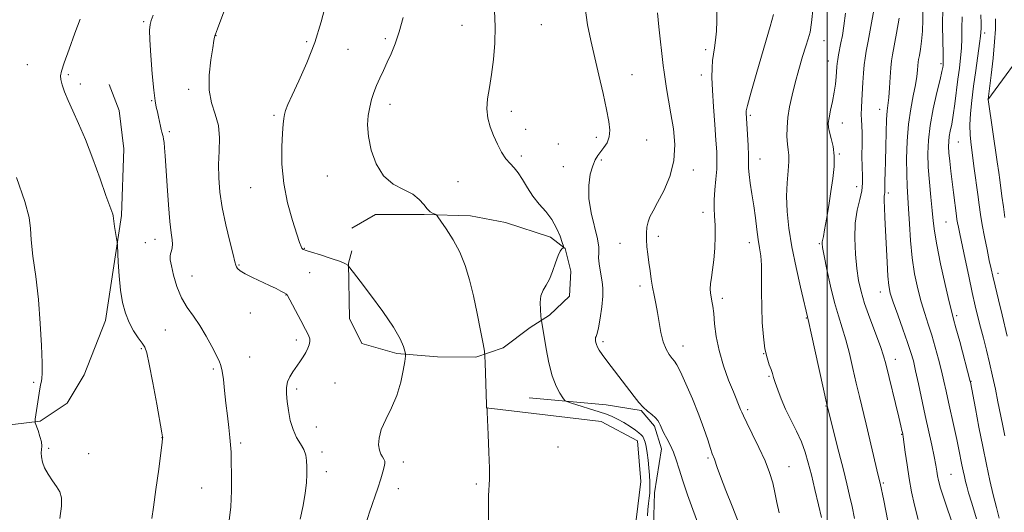
# Model space of a CAD drawing. Extents: x 2179800 to 2182700, y 329800 to 332700.
# Drawn here: x 2181736 to 2182058, y 332100 to 332261 of the extents above; entities that cross this region are included whole.
import ezdxf

# ---------------------------------------------------------------- set-up
doc = ezdxf.new("R2010")
doc.units = 0
doc.header["$MEASUREMENT"] = 0
for name, color, linetype, lineweight in [('32000', 7, 'Continuous', 0), ('DTM HARD BREAKLINE', 7, 'Continuous', 0), ('DTM SPOT ELEVATION', 2, 'Continuous', 13), ('INDEX CONTOUR', 41, 'Continuous', 13), ('INTERMEDIATE CONTOUR', 44, 'Continuous', 0)]:
    doc.layers.add(name, color=color, linetype=linetype, lineweight=lineweight)

msp = doc.modelspace()

# ---------------------------------------------------------------- linework, layer by layer
at = {"layer": '32000', "flags": 128}
msp.add_lwpolyline([(2182000, 332500), (2182000, 330000)], dxfattribs=at)
at = {"layer": 'DTM HARD BREAKLINE'}
for points in [[(2182052.54, 332234.76, 1208.02), (2182066.57, 332253.94, 1203.15), (2182075.07, 332281.97, 1198.79), (2182081.35, 332311.1, 1195.18), (2182091.33, 332337.29, 1192.41), (2182104.25, 332354.25, 1189.94), (2182121.59, 332366.41, 1185.74), (2182141.51, 332374.52, 1182.23), (2182173.24, 332385.57, 1178.06), (2182184.68, 332387.78, 1174.78), (2182212.71, 332391.45, 1171.57), (2182232.63, 332388.12, 1169.29), (2182247.39, 332392.91, 1167.44), (2182256.24, 332400.28, 1165.67), (2182268.43, 332416.5, 1162.2), (2182284.29, 332429.78, 1158.44), (2182296.84, 332433.09, 1155.82)], [(2181764.32, 332162.68, 1244.57), (2181769.51, 332196.98, 1243.8), (2181770.25, 332218.74, 1243.21), (2181768.79, 332231.29, 1243.02), (2181765.47, 332239.77, 1242.99)], [(2181844.75, 332192.88, 1237.19), (2181852.5, 332197.31, 1236.2), (2181868.36, 332197.3, 1236.12), (2181883.49, 332196.92, 1235.68), (2181894.92, 332194.7, 1235.09), (2181909.67, 332189.9, 1234.5), (2181914.47, 332186.21, 1233.95), (2181916.31, 332178.83, 1233.25), (2181915.93, 332170.71, 1233.54), (2181909.29, 332164.45, 1233.65), (2181903.02, 332160.39, 1234.5), (2181894.16, 332153.76, 1235.46), (2181885.31, 332150.81, 1236.27), (2181872.77, 332150.82, 1236.94), (2181859.49, 332151.93, 1238.3), (2181848.05, 332155.26, 1238.41), (2181844, 332163.37, 1238.52), (2181843.64, 332181.45, 1237.97), (2181844.75, 332185.51, 1237.82)], [(2181764.32, 332162.68, 1244.57), (2181757.3, 332144.98, 1244.87), (2181751.76, 332135.76, 1245.16), (2181742.91, 332129.86, 1245.86), (2181734.05, 332128.76, 1246.6), (2181721.51, 332129.5, 1246.53), (2181705.28, 332131.73, 1247.19), (2181697.54, 332133.21, 1247.19)], [(2181902.73, 332137.46, 1234.98), (2181927.81, 332135.23, 1232.88), (2181939.25, 332133.38, 1232.1), (2181943.67, 332128.22, 1232.29), (2181945.88, 332120.84, 1232.69), (2181943.66, 332106.45, 1233.65), (2181943.28, 332095.39, 1233.54), (2181946.6, 332092.43, 1233.43), (2181958.04, 332091.32, 1232.25), (2181963.2, 332089.84, 1231.59), (2181965.41, 332084.68, 1231.73), (2181964.67, 332075.09, 1232.32), (2181963.55, 332060.33, 1232.32), (2181965.03, 332053.32, 1232.1)], [(2181888.62, 332134.21, 1236.01), (2181926.24, 332129.76, 1235.09), (2181938.04, 332123.49, 1234.8), (2181939.14, 332110.21, 1234.87), (2181937.66, 332097.67, 1234.72)]]:
    msp.add_polyline3d(points, dxfattribs=at)
at = {"layer": 'DTM SPOT ELEVATION'}
for p in [(2181776.81, 332260.29, 1242.2), (2181880.75, 332259.1, 1234.7), (2181906.69, 332259.29, 1233.1), (2181800.39, 332255.74, 1239.97), (2181855.71, 332254.72, 1236.29), (2182051.46, 332256.54, 1209.62), (2181830.06, 332253.71, 1238.35), (2181998.97, 332254.02, 1223.31), (2181843.57, 332251.19, 1236.96), (2181960.35, 332251.12, 1228.36), (2181738.81, 332246.19, 1244.53), (2182000.45, 332247.42, 1222.65), (2182037.21, 332246.6, 1214.29), (2181752.13, 332243, 1243.88), (2181936.25, 332242.92, 1231.21), (2181958.89, 332242.85, 1228.61), (2181756.12, 332239.88, 1243.66), (2181791.42, 332238.12, 1240.41), (2181779.43, 332234.45, 1242.1), (2181857.25, 332233.32, 1235.51), (2181819.33, 332229.64, 1238.24), (2181896.84, 332230.95, 1233.56), (2181974.92, 332229.67, 1225.76), (2182017.19, 332231.64, 1218.65), (2182005, 332227.21, 1221.3), (2181785.1, 332224.34, 1241.79), (2181901.51, 332225.16, 1233.45), (2181924.62, 332222.46, 1232.41), (2181912.2, 332220.29, 1233.09), (2181941.08, 332221.65, 1231.08), (2182042.91, 332220.99, 1211.05), (2181900.13, 332216.44, 1233.73), (2182003.97, 332217.03, 1221.89), (2181913.86, 332212.93, 1232.66), (2181926.28, 332215.12, 1231.81), (2181978.11, 332215.46, 1225.31), (2181836.73, 332209.89, 1236.76), (2181956.32, 332211.8, 1229.55), (2181879.41, 332208.06, 1234.85), (2182009.69, 332206.39, 1220.75), (2181811.73, 332206.11, 1238.77), (2182019.99, 332204.29, 1217.69), (2181959.45, 332197.99, 1228.56), (2182038.83, 332194.86, 1212.95), (2181944.85, 332190.22, 1229.55), (2181777.34, 332188.11, 1242.94), (2181780.44, 332189.24, 1242.6), (2181932.42, 332187.89, 1230.93), (2181974.62, 332188.08, 1226.56), (2181997.44, 332187.75, 1222.17), (2181829.22, 332186.31, 1237.93), (2181807.96, 332180.81, 1239.9), (2181831.05, 332178.3, 1239.04), (2182055.85, 332178.12, 1209.5), (2181792.54, 332177.25, 1241.13), (2181823.22, 332171.07, 1240.04), (2181938.92, 332174.01, 1230.42), (2182017.42, 332172.06, 1218.64), (2181965.81, 332169.92, 1227.61), (2181811.56, 332165.18, 1240.55), (2181993.19, 332163.55, 1224.11), (2182042.3, 332164.25, 1213.71), (2181783.87, 332159.63, 1243.02), (2181826.61, 332156.34, 1240.46), (2181926.77, 332155.85, 1231.72), (2181776.06, 332153.52, 1244.15), (2181952.93, 332154.37, 1229.39), (2181979.34, 332151.86, 1226.02), (2181811.4, 332150.82, 1241.24), (2182022.37, 332150.09, 1219.37), (2181799.48, 332146.95, 1242.25), (2181740.8, 332142.57, 1246.21), (2181839.27, 332142.32, 1238.76), (2181981, 332144.46, 1226.18), (2182047.07, 332142.83, 1213.94), (2181826.76, 332140.37, 1239.62), (2181974.03, 332133.66, 1227.69), (2181999.69, 332134.78, 1224.07), (2181833.13, 332127.97, 1239.17), (2181782.76, 332124.51, 1244.02), (2181808.51, 332122.79, 1241.7), (2182024.42, 332125.59, 1220.08), (2181745.78, 332121.02, 1245.89), (2181835, 332119.84, 1239.58), (2181912.17, 332121.49, 1235.27), (2181758.79, 332119.3, 1245.7), (2181861.55, 332116.53, 1237.54), (2181961.16, 332117.87, 1230.24), (2181836.48, 332113.41, 1239.51), (2181987.63, 332114.98, 1227.22), (2182040.48, 332112.5, 1217.05), (2181795.69, 332108.08, 1242.93), (2181859.99, 332107.87, 1237.45), (2181885.44, 332109.41, 1236.15), (2182018.45, 332109.73, 1221.79)]:
    msp.add_point(p, dxfattribs=at)
at = {"layer": 'INDEX CONTOUR', "flags": 128}
for points, elevation in [([(2181827.944, 332097.887), (2181828.87, 332102.299), (2181829.547, 332106.348), (2181829.939, 332109.771), (2181830.1, 332112.609), (2181830.108, 332114.976), (2181830.005, 332116.995), (2181829.696, 332118.812), (2181829.047, 332120.58), (2181827.996, 332122.45), (2181826.745, 332124.577), (2181825.565, 332127.111), (2181824.671, 332130.117), (2181824.054, 332133.302), (2181823.652, 332136.287), (2181823.427, 332138.782), (2181823.443, 332140.857), (2181823.791, 332142.673), (2181824.522, 332144.369), (2181825.528, 332146.007), (2181827.785, 332149.245), (2181828.823, 332150.8279), (2181829.709, 332152.313), (2181830.388, 332153.651), (2181830.845, 332154.824), (2181831.0751, 332155.824), (2181831.051, 332156.721), (2181830.64, 332157.901), (2181829.687, 332159.832), (2181828.143, 332162.758), (2181823.654, 332171.095), (2181823.539, 332171.277), (2181823.442, 332171.3499), (2181822.6209, 332171.775), (2181821.595, 332172.326), (2181820.0349, 332173.139), (2181817.881, 332174.196), (2181812.348, 332176.78), (2181809.937, 332177.999), (2181808.346, 332178.981), (2181807.462, 332179.726), (2181807.047, 332180.268), (2181806.851, 332180.763), (2181806.604, 332181.849), (2181806.025, 332184.284), (2181804.944, 332188.541), (2181803.621, 332193.954), (2181802.425, 332199.571), (2181801.65, 332204.645), (2181801.29, 332209.244), (2181801.263, 332213.641), (2181801.444, 332218.034), (2181801.529, 332222.328), (2181801.169, 332226.35), (2181800.172, 332230.037), (2181798.97, 332233.745), (2181798.152, 332237.937), (2181798.1369, 332242.842), (2181798.666, 332247.757), (2181799.313, 332251.746), (2181799.738, 332254.127), (2181799.952, 332255.239), (2181800.055, 332255.674), (2181800.213, 332256.152), (2181800.862, 332257.906), (2181805.395, 332270.038)], 1240), ([(2181970.783, 332097.691), (2181968.9849, 332102.126), (2181966.959, 332107.266), (2181965.212, 332111.8181), (2181964.124, 332114.797), (2181963.243, 332117.427), (2181962.535, 332119.2629), (2181961.922, 332120.999), (2181961.016, 332123.74), (2181959.755, 332127.446), (2181958.082, 332131.99), (2181956.016, 332137.117), (2181953.886, 332142.081), (2181952.094, 332146.009), (2181950.918, 332148.307), (2181950.139, 332149.495), (2181949.411, 332150.368), (2181948.478, 332151.601), (2181947.436, 332153.383), (2181946.468, 332155.779), (2181945.712, 332158.785), (2181945.118, 332162.101), (2181944.592, 332165.36), (2181944.059, 332168.284), (2181943.529, 332170.961), (2181943.029, 332173.5719), (2181942.581, 332176.2569), (2181942.18, 332178.9901), (2181941.811, 332181.7), (2181941.471, 332184.325), (2181941.193, 332186.819), (2181941.02, 332189.142), (2181940.995, 332191.263), (2181941.152, 332193.19), (2181941.525, 332194.939), (2181942.16, 332196.604), (2181943.164, 332198.567), (2181944.659, 332201.289), (2181946.644, 332205.088), (2181948.6261, 332209.736), (2181949.993, 332214.862), (2181950.307, 332220.127), (2181949.833, 332225.3081), (2181949.016, 332230.211), (2181948.229, 332234.647), (2181947.573, 332238.454), (2181947.082, 332241.478), (2181946.761, 332243.738), (2181946.501, 332245.955), (2181945.114, 332258.577), (2181944.657, 332263.113)], 1230), ([(2182029.746, 332097.766), (2182028.529, 332102.422), (2182027.602, 332106.7961), (2182026.842, 332111.156), (2182026.16, 332115.626), (2182025.577, 332119.749), (2182024.887, 332124.76), (2182024.7501, 332125.636), (2182024.649, 332126.142), (2182024.493, 332126.863), (2182024.148, 332128.364), (2182023.467, 332131.209), (2182019.21, 332148.623), (2182018.487, 332151.203), (2182017.449, 332154.25), (2182013.99, 332163.521), (2182012.2991, 332168.293), (2182011.1079, 332172.234), (2182010.3289, 332175.792), (2182009.775, 332179.688), (2182009.3169, 332184.413), (2182009.075, 332189.562), (2182009.231, 332194.504), (2182009.874, 332198.731), (2182010.721, 332202.226), (2182011.4, 332205.093), (2182011.637, 332207.505), (2182011.57, 332209.897), (2182011.435, 332212.769), (2182011.415, 332216.421), (2182011.464, 332220.34), (2182011.481, 332223.815), (2182011.396, 332226.338), (2182011.269, 332228.227), (2182011.19, 332230.009), (2182011.229, 332232.112), (2182011.361, 332234.59), (2182011.73, 332240.455), (2182011.932, 332243.479), (2182012.159, 332246.151), (2182012.436, 332248.338), (2182012.841, 332250.663), (2182013.4611, 332253.9389), (2182014.337, 332258.655), (2182015.298, 332264.023)], 1220), ([(2182058.902, 332157.628), (2182057.182, 332164.564), (2182055.966, 332169.512), (2182054.879, 332173.987), (2182054.131, 332177.159), (2182053.585, 332179.619), (2182053.02, 332182.31), (2182052.275, 332185.909), (2182051.446, 332190.021), (2182050.69, 332193.984), (2182050.118, 332197.339), (2182049.6651, 332200.44), (2182049.216, 332203.845), (2182048.118, 332212.323), (2182047.097, 332220.04), (2182046.781, 332223.244), (2182046.688, 332226.533), (2182046.869, 332230.264), (2182047.288, 332234.504), (2182047.891, 332239.248), (2182048.607, 332244.368), (2182049.858, 332253.118), (2182050.153, 332255.478), (2182050.26, 332256.701), (2182050.3129, 332258.1659), (2182050.317, 332259.648), (2182050.248, 332262.478)], 1210)]:
    msp.add_lwpolyline(points, dxfattribs=dict(at, elevation=elevation))
at = {"layer": 'INTERMEDIATE CONTOUR', "flags": 128}
for points, elevation in [([(2181849.456, 332096.728), (2181850.5879, 332100.175), (2181853.213, 332108.002), (2181854.213, 332111.07), (2181854.912, 332113.355), (2181855.343, 332114.972), (2181855.536, 332116.054), (2181855.501, 332116.804), (2181855.2459, 332117.444), (2181854.802, 332118.178), (2181854.277, 332119.136), (2181853.805, 332120.427), (2181853.531, 332122.154), (2181853.658, 332124.371), (2181854.405, 332127.122), (2181855.8751, 332130.424), (2181857.716, 332134.188), (2181859.464, 332138.2939), (2181860.747, 332142.548), (2181861.578, 332146.443), (2181862.067, 332149.397), (2181862.304, 332151.047), (2181862.322, 332151.921), (2181862.135, 332152.767), (2181861.68, 332154.255), (2181860.582, 332156.747), (2181858.39, 332160.5241), (2181854.901, 332165.618), (2181850.907, 332171.056), (2181847.449, 332175.617), (2181845.318, 332178.389), (2181843.65, 332180.498), (2181843.598, 332180.613), (2181843.433, 332180.829), (2181842.738, 332181.243), (2181841.024, 332181.953), (2181838.05, 332182.99), (2181834.576, 332184.126), (2181831.608, 332185.064), (2181829.903, 332185.587), (2181828.981, 332185.856), (2181828.823, 332185.933), (2181828.641, 332186.089), (2181828.44, 332186.37), (2181828.188, 332186.915), (2181827.712, 332188.231), (2181826.804, 332190.919), (2181825.372, 332195.365), (2181823.784, 332201.099), (2181822.524, 332207.438), (2181821.947, 332213.721), (2181821.899, 332219.382), (2181822.096, 332223.878), (2181822.31, 332226.856), (2181822.525, 332228.703), (2181822.78, 332229.995), (2181823.154, 332231.309), (2181823.889, 332233.217), (2181825.271, 332236.294), (2181827.454, 332240.932), (2181830.08, 332246.807), (2181832.658, 332253.413), (2181834.7881, 332260.196), (2181836.419, 332266.408)], 1238), ([(2181957.639, 332096.871), (2181956.121, 332101.015), (2181954.414, 332105.814), (2181952.854, 332110.422), (2181951.682, 332114.183), (2181950.755, 332117.2071), (2181949.834, 332119.791), (2181948.755, 332122.161), (2181947.6489, 332124.2529), (2181946.724, 332125.932), (2181946.127, 332127.117), (2181945.771, 332127.953), (2181945.513, 332128.64), (2181945.2101, 332129.35), (2181944.732, 332130.132), (2181943.954, 332131.01), (2181942.798, 332132.004), (2181941.397, 332133.144), (2181939.93, 332134.458), (2181938.512, 332135.997), (2181936.981, 332137.91), (2181928.126, 332149.509), (2181926.589, 332151.593), (2181925.616, 332153.02), (2181925.037, 332154.044), (2181924.695, 332154.875), (2181924.508, 332155.558), (2181924.408, 332156.1), (2181924.345, 332156.5111), (2181924.333, 332156.839), (2181924.403, 332157.139), (2181924.582, 332157.537), (2181924.884, 332158.442), (2181925.3199, 332160.33), (2181925.872, 332163.46), (2181926.405, 332167.2), (2181926.752, 332170.699), (2181926.793, 332173.3229), (2181926.588, 332175.317), (2181925.86, 332179.147), (2181925.541, 332181.222), (2181925.386, 332183.14), (2181925.426, 332184.814), (2181925.412, 332186.696), (2181925.029, 332189.378), (2181922.988, 332197.8551), (2181922.221, 332202.572), (2181922.173, 332206.838), (2181922.681, 332210.433), (2181923.452, 332213.2241), (2181924.249, 332215.164), (2181925.086, 332216.551), (2181927.12, 332219.145), (2181928.142, 332220.756), (2181928.854, 332222.6231), (2181929.056, 332224.827), (2181928.752, 332227.698), (2181927.994, 332231.629), (2181926.857, 332236.826), (2181925.501, 332242.7489), (2181922.83, 332254.072), (2181921.776, 332259.255), (2181921.02, 332264.729)], 1232), ([(2182009.031, 332098.157), (2182008.186, 332101.975), (2182007.377, 332105.556), (2182006.474, 332109.365), (2182005.334, 332114.001), (2182003.89, 332119.748), (2182000.057, 332134.91), (2181994.862, 332158.613), (2181994.0981, 332162.033), (2181991.36, 332173.609), (2181989.915, 332180.023), (2181988.552, 332186.729), (2181987.5501, 332192.858), (2181986.959, 332198.329), (2181986.773, 332203.258), (2181986.947, 332207.708), (2181987.278, 332211.543), (2181987.522, 332214.574), (2181987.5019, 332216.738), (2181987.3, 332218.469), (2181987.064, 332220.326), (2181986.926, 332222.746), (2181986.964, 332225.683), (2181987.2369, 332228.968), (2181987.792, 332232.473), (2181988.603, 332236.232), (2181989.632, 332240.32), (2181990.8161, 332244.7), (2181992.015, 332248.894), (2181993.068, 332252.312), (2181993.861, 332254.664), (2181994.46, 332256.8409), (2181994.977, 332260.034), (2181995.479, 332265.033)], 1224), ([(2182048.829, 332098.019), (2182047.269, 332103.097), (2182046.245, 332106.514), (2182045.64, 332108.65), (2182045.238, 332110.22), (2182044.861, 332111.828), (2182044.468, 332113.618), (2182044.055, 332115.623), (2182043.075, 332120.594), (2182042.397, 332123.876), (2182041.545, 332127.81), (2182039.715, 332136.085), (2182038.942, 332139.634), (2182038.215, 332142.9199), (2182037.418, 332146.3171), (2182036.461, 332150.092), (2182035.379, 332154.0589), (2182034.231, 332157.924), (2182033.071, 332161.496), (2182031.913, 332165.004), (2182030.76, 332168.778), (2182029.635, 332173.087), (2182028.62, 332177.926), (2182027.811, 332183.227), (2182027.272, 332188.843), (2182026.928, 332194.326), (2182026.668, 332199.148), (2182026.1769, 332206.518), (2182026.0269, 332210.503), (2182026.013, 332215.543), (2182026.196, 332221.212), (2182026.636, 332226.83), (2182027.349, 332231.828), (2182028.168, 332236.089), (2182028.88, 332239.604), (2182029.327, 332242.38), (2182029.559, 332244.477), (2182029.68, 332245.968), (2182029.786, 332246.989), (2182029.934, 332247.924), (2182030.175, 332249.222), (2182030.531, 332251.234), (2182030.909, 332253.931), (2182031.187, 332257.19), (2182031.284, 332260.8671), (2182031.28, 332264.745)], 1216), ([(2182056.274, 332098.182), (2182055.348, 332101.699), (2182054.302, 332105.878), (2182053.206, 332110.547), (2182052.065, 332115.747), (2182050.864, 332121.573), (2182049.622, 332127.931), (2182048.476, 332133.98), (2182046.856, 332142.634), (2182046.8, 332142.862), (2182043.335, 332155.819), (2182042.125, 332160.286), (2182041.348, 332163.113), (2182040.743, 332165.417), (2182039.917, 332168.836), (2182038.614, 332174.459), (2182037.114, 332181.187), (2182035.835, 332187.378), (2182035.0781, 332191.845), (2182034.682, 332195.239), (2182034.372, 332198.67), (2182033.942, 332202.968), (2182033.465, 332207.843), (2182033.082, 332212.7261), (2182032.927, 332217.2181), (2182033.1, 332221.618), (2182033.692, 332226.396), (2182034.723, 332231.788), (2182035.9239, 332237.099), (2182036.954, 332241.401), (2182037.559, 332244.025), (2182037.823, 332245.3349), (2182037.915, 332245.956), (2182037.972, 332246.515), (2182037.997, 332247.65), (2182037.962, 332250.002), (2182037.86, 332253.99), (2182037.772, 332259.154), (2182037.8, 332264.814)], 1214), ([(2181779.422, 332098.14), (2181779.97, 332101.777), (2181780.778, 332107.6099), (2181781.671, 332114.254), (2181782.818, 332123.013), (2181782.964, 332124.2369), (2181782.979, 332124.492), (2181782.939, 332124.756), (2181782.713, 332126.055), (2181781.048, 332135.391), (2181779.7671, 332142.433), (2181778.614, 332148.517), (2181777.818, 332152.152), (2181777.158, 332154.013), (2181776.301, 332155.314), (2181775.017, 332157.049), (2181773.488, 332159.323), (2181772.001, 332162.023), (2181770.788, 332165.074), (2181769.865, 332168.572), (2181769.194, 332172.653), (2181768.735, 332177.29), (2181768.4459, 332181.797), (2181768.188, 332187.308), (2181768.097, 332188.386), (2181767.927, 332189.48), (2181767.288, 332193.361), (2181767.007, 332195.182), (2181766.774, 332196.881), (2181766.643, 332197.3921), (2181766.3391, 332198.256), (2181765.671, 332200.089), (2181764.434, 332203.551), (2181762.5109, 332208.987), (2181760.157, 332215.485), (2181757.721, 332221.819), (2181755.502, 332227.017), (2181753.6, 332231.135), (2181752.069, 332234.488), (2181750.944, 332237.323), (2181750.19, 332239.635), (2181749.754, 332241.3569), (2181749.622, 332242.586), (2181749.926, 332244.087), (2181750.838, 332246.792), (2181752.422, 332251.247), (2181754.318, 332256.459), (2181756.061, 332261.046)], 1244), ([(2181804.658, 332097.501), (2181805.205, 332101.957), (2181805.458, 332107.138), (2181805.485, 332112.346), (2181805.406, 332116.749), (2181805.3139, 332119.802), (2181805.1801, 332122.103), (2181804.948, 332124.537), (2181804.582, 332127.776), (2181804.13, 332131.656), (2181803.658, 332135.799), (2181803.222, 332139.835), (2181802.817, 332143.417), (2181802.427, 332146.205), (2181802.009, 332148.043), (2181801.412, 332149.515), (2181799.032, 332154.218), (2181797.219, 332157.64), (2181795.171, 332161.076), (2181793.034, 332164.115), (2181790.966, 332167.004), (2181789.122, 332170.158), (2181787.635, 332173.814), (2181786.531, 332177.498), (2181785.811, 332180.561), (2181785.459, 332182.537), (2181785.403, 332183.707), (2181785.551, 332184.537), (2181785.807, 332185.419), (2181786.052, 332186.441), (2181786.157, 332187.616), (2181786.031, 332189.062), (2181785.72, 332191.317), (2181785.302, 332195.0229), (2181784.853, 332200.493), (2181784.4251, 332206.725), (2181783.802, 332216.449), (2181783.611, 332219.087), (2181783.447, 332220.78), (2181783.275, 332221.95), (2181783.091, 332222.808), (2181782.704, 332224.205), (2181782.488, 332225.035), (2181782.237, 332226.134), (2181781.605, 332229.216), (2181781.248, 332230.825), (2181780.879, 332232.362), (2181780.484, 332234.465), (2181780.043, 332237.945), (2181779.559, 332243.224), (2181779.112, 332249.178), (2181778.8061, 332254.3), (2181778.7231, 332257.49), (2181778.876, 332259.285), (2181779.258, 332260.635), (2181779.878, 332262.365)], 1242), ([(2181889.416, 332097.114), (2181889.401, 332101.638), (2181889.453, 332105.456), (2181889.69, 332110.942), (2181889.707, 332114.546), (2181889.565, 332119.765), (2181889.337, 332125.521), (2181889.13, 332130.297), (2181889.025, 332132.97), (2181889.001, 332133.976), (2181889.023, 332134.156), (2181888.858, 332134.227), (2181888.796, 332134.282), (2181888.754, 332134.4659), (2181888.713, 332135.294), (2181888.337, 332148.922), (2181888.259, 332151.067), (2181888.076, 332152.68), (2181887.63, 332155.146), (2181886.813, 332159.451), (2181885.718, 332164.993), (2181884.489, 332170.775), (2181883.216, 332176), (2181881.779, 332180.671), (2181880.006, 332184.993), (2181877.832, 332189.068), (2181875.627, 332192.602), (2181873.867, 332195.199), (2181872.876, 332196.611), (2181872.385, 332197.1779), (2181871.973, 332197.383), (2181871.306, 332197.656), (2181870.405, 332198.195), (2181869.38, 332199.142), (2181868.264, 332200.567), (2181866.802, 332202.26), (2181864.663, 332203.935), (2181861.675, 332205.453), (2181858.297, 332207.254), (2181855.148, 332209.919), (2181852.733, 332213.8049), (2181851.1019, 332218.365), (2181850.191, 332222.825), (2181849.916, 332226.577), (2181850.114, 332229.679), (2181850.601, 332232.355), (2181851.227, 332234.807), (2181851.978, 332237.149), (2181852.872, 332239.476), (2181853.92, 332241.87), (2181855.09, 332244.366), (2181856.339, 332246.989), (2181857.63, 332249.801), (2181858.94, 332253.03), (2181860.25, 332256.9399), (2181861.523, 332261.619)], 1236), ([(2181941.399, 332098.976), (2181941.511, 332101.015), (2181941.707, 332103.02), (2181941.915, 332104.748), (2181942.082, 332106.338), (2181942.163, 332108.024), (2181942.124, 332109.99), (2181941.986, 332112.218), (2181941.783, 332114.6371), (2181941.541, 332117.151), (2181941.265, 332119.542), (2181940.952, 332121.565), (2181940.6, 332123.0429), (2181940.212, 332124.072), (2181939.791, 332124.816), (2181939.306, 332125.438), (2181938.58, 332126.099), (2181937.402, 332126.96), (2181935.653, 332128.113), (2181933.588, 332129.385), (2181931.557, 332130.533), (2181929.7771, 332131.393), (2181927.933, 332132.106), (2181925.579, 332132.888), (2181916.5311, 332135.7589), (2181915.028, 332136.264), (2181914.291, 332136.719), (2181913.688, 332137.514), (2181912.732, 332138.995), (2181911.511, 332141.334), (2181910.259, 332144.658), (2181909.171, 332148.929), (2181908.2939, 332153.4459), (2181906.731, 332162.676), (2181906.667, 332163.204), (2181906.556, 332164.282), (2181906.3879, 332166.196), (2181906.3209, 332168.559), (2181906.557, 332170.8199), (2181907.2339, 332172.599), (2181908.22, 332174.2171), (2181909.318, 332176.165), (2181910.361, 332178.751), (2181911.304, 332181.536), (2181912.131, 332183.894), (2181912.827, 332185.3561), (2181913.373, 332186.076), (2181913.749, 332186.367), (2181913.9291, 332186.552), (2181913.864, 332187.014), (2181913.496, 332188.148), (2181912.774, 332190.207), (2181911.658, 332192.87), (2181910.114, 332195.676), (2181908.157, 332198.271), (2181906.006, 332200.745), (2181903.928, 332203.299), (2181902.13, 332206.041), (2181900.572, 332208.714), (2181899.156, 332210.965), (2181897.791, 332212.586), (2181896.444, 332213.929), (2181895.088, 332215.491), (2181893.716, 332217.642), (2181892.368, 332220.256), (2181891.104, 332223.079), (2181889.996, 332225.917), (2181889.193, 332228.8), (2181888.859, 332231.816), (2181889.089, 332235.07), (2181889.695, 332238.731), (2181890.421, 332242.988), (2181891.038, 332247.933), (2181891.449, 332253.284), (2181891.583, 332258.667), (2181891.417, 332263.77)], 1234), ([(2181984.382, 332100.005), (2181983.654, 332103.363), (2181982.996, 332106.576), (2181982.261, 332109.728), (2181981.259, 332113.069), (2181979.789, 332116.896), (2181977.7681, 332121.322), (2181975.592, 332125.732), (2181973.773, 332129.33), (2181972.684, 332131.56), (2181972.128, 332132.814), (2181971.764, 332133.725), (2181969.423, 332139.396), (2181967.872, 332143.3001), (2181966.188, 332147.9741), (2181964.744, 332152.8811), (2181963.817, 332157.536), (2181963.297, 332161.649), (2181962.975, 332164.979), (2181962.684, 332167.381), (2181962.4021, 332169.083), (2181962.149, 332170.411), (2181961.951, 332171.66), (2181961.862, 332173.021), (2181961.944, 332174.656), (2181962.227, 332176.715), (2181962.623, 332179.299), (2181963.0151, 332182.498), (2181963.301, 332186.297), (2181963.449, 332190.269), (2181963.442, 332193.884), (2181963.294, 332196.788), (2181963.131, 332199.336), (2181963.107, 332202.059), (2181963.324, 332205.322), (2181963.664, 332208.827), (2181963.956, 332212.11), (2181964.061, 332214.9159), (2181963.973, 332217.818), (2181963.719, 332221.6), (2181963.34, 332226.741), (2181962.93, 332232.516), (2181962.596, 332237.896), (2181962.427, 332242.084), (2181962.431, 332245.207), (2181962.599, 332247.619), (2181962.908, 332249.678), (2181963.278, 332251.743), (2181963.614, 332254.1719), (2181963.844, 332257.193), (2181963.981, 332260.49), (2181964.06, 332263.618)], 1228), ([(2181998.157, 332098.481), (2181997.189, 332102.616), (2181996.028, 332107.52), (2181994.879, 332112.31), (2181993.874, 332116.325), (2181992.865, 332119.7769), (2181991.628, 332123.096), (2181990.022, 332126.613), (2181988.224, 332130.2521), (2181986.489, 332133.836), (2181985.0309, 332137.187), (2181983.893, 332140.127), (2181983.075, 332142.473), (2181982.546, 332144.14), (2181982.155, 332145.415), (2181981.72, 332146.683), (2181981.11, 332148.297), (2181980.4051, 332150.501), (2181979.734, 332153.507), (2181979.208, 332157.439), (2181978.85, 332162.067), (2181978.661, 332167.069), (2181978.623, 332172.1129), (2181978.632, 332176.825), (2181978.5659, 332180.82), (2181978.331, 332183.88), (2181977.964, 332186.455), (2181977.529, 332189.162), (2181977.077, 332192.468), (2181976.599, 332196.24), (2181976.069, 332200.196), (2181975.486, 332204.052), (2181974.944, 332207.534), (2181974.557, 332210.369), (2181974.4, 332212.4449), (2181974.358, 332216.6239), (2181974.233, 332219.873), (2181974.041, 332223.481), (2181973.6, 332230.551), (2181973.639, 332231.197), (2181974.04, 332232.906), (2181975.146, 332236.8969), (2181977.125, 332243.792), (2181981.435, 332258.698), (2181982.543, 332262.603)], 1226), ([(2182020.55, 332093.858), (2182018.526, 332103.959), (2182017.32, 332109.659), (2182016.718, 332112.127), (2182012.747, 332128.935), (2182010.602, 332137.87), (2182009.569, 332142.277), (2182008.479, 332147.05), (2182007.335, 332151.907), (2182006.155, 332156.4309), (2182004.955, 332160.383), (2182003.726, 332164.2371), (2182002.455, 332168.647), (2182001.159, 332173.975), (2181999.976, 332179.414), (2181999.074, 332183.8651), (2181998.57, 332186.53), (2181998.391, 332187.812), (2181998.415, 332188.414), (2181998.801, 332190.137), (2181999.221, 332192.305), (2181999.828, 332195.827), (2182000.546, 332200.229), (2182001.277, 332204.845), (2182001.917, 332209.122), (2182002.33, 332212.9751), (2182002.377, 332216.434), (2182001.986, 332219.509), (2182001.36, 332222.129), (2182000.774, 332224.202), (2182000.45, 332225.735), (2182000.423, 332227.126), (2182000.677, 332228.872), (2182001.173, 332231.32), (2182001.778, 332234.2279), (2182002.335, 332237.201), (2182002.724, 332239.905), (2182002.963, 332242.218), (2182003.204, 332245.478), (2182003.313, 332246.646), (2182003.488, 332247.871), (2182003.768, 332249.385), (2182004.562, 332253.33), (2182005.019, 332255.776), (2182005.501, 332258.886), (2182006.01, 332263.067)], 1222), ([(2182040.968, 332096.364), (2182038.548, 332103.43), (2182037.0831, 332107.973), (2182036.389, 332110.503), (2182036.088, 332112.0671), (2182035.848, 332113.597), (2182035.517, 332115.558), (2182034.989, 332118.299), (2182034.192, 332122.061), (2182032.07, 332131.764), (2182029.868, 332142.0899), (2182028.949, 332146.33), (2182028.204, 332149.5161), (2182027.423, 332152.299), (2182026.338, 332155.562), (2182024.794, 332159.88), (2182023.082, 332164.59), (2182021.604, 332168.721), (2182020.659, 332171.646), (2182020.145, 332174.114), (2182019.852, 332177.219), (2182019.609, 332181.716), (2182019.144, 332192.144), (2182018.916, 332196.365), (2182018.731, 332199.565), (2182018.636, 332201.81), (2182018.659, 332203.198), (2182018.749, 332203.97), (2182018.837, 332204.398), (2182018.87, 332204.758), (2182018.877, 332206.424), (2182018.921, 332208.275), (2182018.9971, 332211.015), (2182019.09, 332214.741), (2182019.191, 332219.381), (2182019.312, 332224.206), (2182019.47, 332228.318), (2182019.675, 332231.123), (2182020.164, 332235.529), (2182020.411, 332238.662), (2182020.649, 332242.147), (2182020.874, 332245.23), (2182021.102, 332247.444), (2182021.424, 332249.473), (2182022.725, 332256.515), (2182023.578, 332261.405)], 1218), ([(2182058.05, 332125.112), (2182057.295, 332128.866), (2182055.85, 332136.218), (2182055.015, 332140.281), (2182054.091, 332144.556), (2182053.104, 332148.858), (2182052.084, 332153.018), (2182051.078, 332156.949), (2182050.136, 332160.584), (2182049.282, 332163.958), (2182048.425, 332167.5191), (2182047.449, 332171.819), (2182046.29, 332177.15), (2182045.096, 332182.76), (2182043.358, 332191.036), (2182042.918, 332193.184), (2182042.649, 332194.578), (2182042.461, 332195.694), (2182042.283, 332196.94), (2182041.322, 332204.451), (2182040.89, 332207.94), (2182040.471, 332211.445), (2182040.109, 332214.6991), (2182039.848, 332217.442), (2182039.726, 332219.513), (2182039.755, 332221.159), (2182039.942, 332222.731), (2182040.283, 332224.549), (2182040.735, 332226.83), (2182041.243, 332229.766), (2182041.762, 332233.438), (2182042.779, 332241.513), (2182043.252, 332245.119), (2182043.648, 332248.405), (2182043.91, 332251.56), (2182044.009, 332254.763), (2182044.035, 332258.16), (2182044.108, 332261.887)], 1212), ([(2182058.107, 332196.395), (2182057.604, 332199.776), (2182057.125, 332203.258), (2182056.418, 332208.629), (2182056.092, 332211.012), (2182055.595, 332214.486), (2182052.605, 332234.818), (2182052.616, 332234.963), (2182053.592, 332242.812), (2182054.233, 332248.341), (2182054.755, 332253.656), (2182055.002, 332257.817), (2182055.018, 332261.223)], 1208), ([(2181749.437, 332098.0769), (2181749.965, 332102.105), (2181749.937, 332104.891), (2181749.365, 332106.827), (2181748.343, 332108.519), (2181746.997, 332110.439), (2181745.588, 332112.534), (2181744.4089, 332114.619), (2181743.681, 332116.531), (2181743.356, 332118.199), (2181743.311, 332119.578), (2181743.416, 332120.678), (2181743.495, 332121.7499), (2181743.359, 332123.102), (2181742.891, 332124.912), (2181742.256, 332126.84), (2181741.374, 332129.318), (2181741.292, 332129.867), (2181741.372, 332130.534), (2181742.903, 332140.454), (2181743.0971, 332141.567), (2181743.391, 332143.024), (2181743.521, 332143.843), (2181743.6, 332145.535), (2181743.575, 332148.924), (2181743.394, 332154.5381), (2181743.009, 332161.723), (2181742.373, 332169.53), (2181741.496, 332177.08), (2181740.608, 332183.765), (2181739.995, 332189.045), (2181739.769, 332192.767), (2181739.346, 332196.328), (2181737.968, 332201.512), (2181735.174, 332209.432)], 1246)]:
    msp.add_lwpolyline(points, dxfattribs=dict(at, elevation=elevation))

doc.saveas('drawing.dxf')
